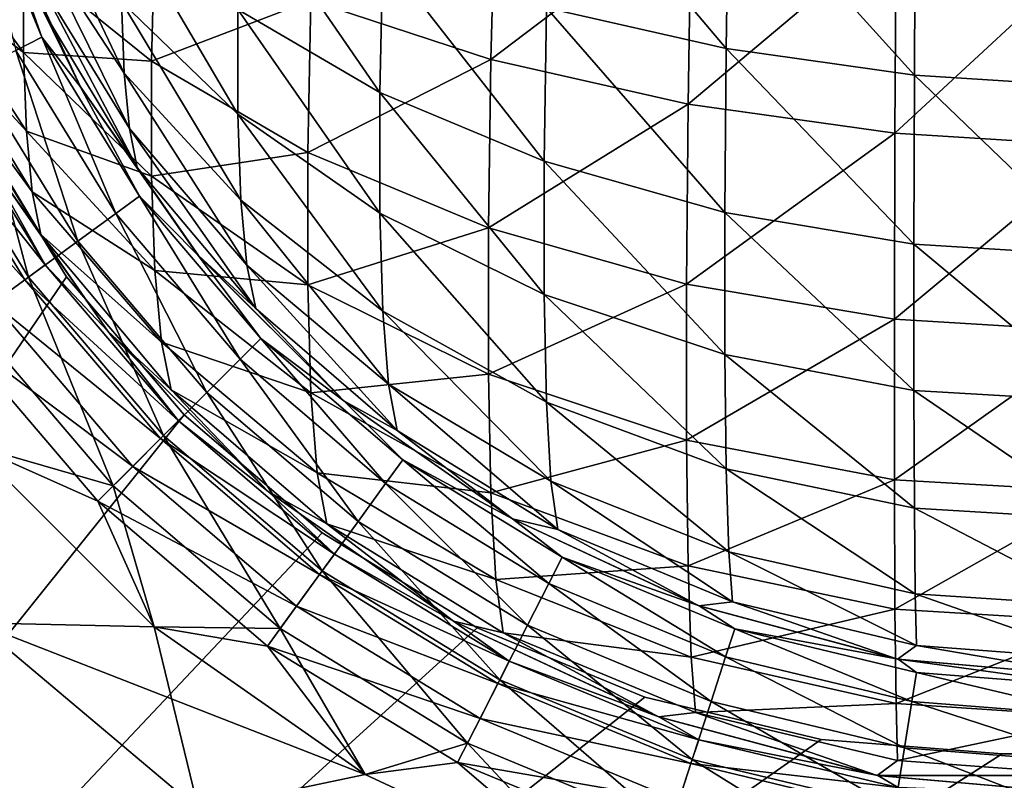
# Model space of a CAD drawing. Units: millimetres. Extents: x -430 to 430, y -255 to 255.
# Drawn here: x -378 to -370, y -211 to -204 of the extents above; entities that cross this region are included whole.
import ezdxf

# ---------------------------------------------------------------- set-up
doc = ezdxf.new("R2010")
doc.units = ezdxf.units.MM
doc.header["$LTSCALE"] = 65.185185
for name, color, linetype in [('178', 7, 'CONTINUOUS'), ('199', 7, 'CONTINUOUS'), ('247', 7, 'CONTINUOUS'), ('248', 7, 'CONTINUOUS'), ('253', 7, 'CONTINUOUS'), ('259', 7, 'CONTINUOUS'), ('269', 7, 'CONTINUOUS'), ('277', 7, 'CONTINUOUS'), ('279', 7, 'CONTINUOUS'), ('285', 7, 'CONTINUOUS'), ('295', 7, 'CONTINUOUS'), ('303', 7, 'CONTINUOUS'), ('333', 7, 'CONTINUOUS')]:
    doc.layers.add(name, color=color, linetype=linetype)

msp = doc.modelspace()

# ---------------------------------------------------------------- linework, layer by layer
at = {"layer": '178', "linetype": 'Continuous'}
for points in [[(-378.5819, -205.299, -20), (-388.7865, -222.7522, -20), (-377.7783, -206.6104, -20), (-378.5819, -205.299, -20)], [(-377.7783, -206.6104, -20), (-388.7865, -222.7522, -20), (-376.7796, -207.7796, -20), (-377.7783, -206.6104, -20)], [(-376.7796, -207.7796, -20), (-388.7865, -222.7522, -20), (-375.6104, -208.7783, -20), (-376.7796, -207.7796, -20)], [(-375.6104, -208.7783, -20), (-388.7865, -222.7522, -20), (-374.299, -209.5819, -20), (-375.6104, -208.7783, -20)], [(-374.299, -209.5819, -20), (-388.7865, -222.7522, -20), (-372.8783, -210.1704, -20), (-374.299, -209.5819, -20)], [(-372.8783, -210.1704, -20), (-388.7865, -222.7522, -20), (-371.3832, -210.5293, -20), (-372.8783, -210.1704, -20)], [(-371.3832, -210.5293, -20), (-388.7865, -222.7522, -20), (-369.85, -210.65, -20), (-371.3832, -210.5293, -20)], [(-388.7865, -222.7522, -20), (388.7865, -222.7522, -20), (-369.85, -210.65, -20), (-388.7865, -222.7522, -20)], [(-369.85, -210.65, -20), (388.7865, -222.7522, -20), (-20.15, -210.65, -20), (-369.85, -210.65, -20)]]:
    msp.add_3dface(points, dxfattribs=at)
at = {"layer": '199', "linetype": 'Continuous'}
for points in [[(-377.7783, -206.6104, -21), (-388.7865, -222.7522, -21), (-378.5819, -205.299, -21), (-377.7783, -206.6104, -21)], [(-376.7796, -207.7796, -21), (-388.7865, -222.7522, -21), (-377.7783, -206.6104, -21), (-376.7796, -207.7796, -21)], [(-375.6104, -208.7783, -21), (-388.7865, -222.7522, -21), (-376.7796, -207.7796, -21), (-375.6104, -208.7783, -21)], [(-374.299, -209.5819, -21), (-388.7865, -222.7522, -21), (-375.6104, -208.7783, -21), (-374.299, -209.5819, -21)], [(17.1217, -210.1704, -21), (-388.7865, -222.7522, -21), (15.701, -209.5819, -21), (17.1217, -210.1704, -21)], [(15.701, -209.5819, -21), (-388.7865, -222.7522, -21), (-20.15, -210.65, -21), (15.701, -209.5819, -21)], [(-372.8783, -210.1704, -21), (-388.7865, -222.7522, -21), (-374.299, -209.5819, -21), (-372.8783, -210.1704, -21)], [(18.6168, -210.5293, -21), (-388.7865, -222.7522, -21), (17.1217, -210.1704, -21), (18.6168, -210.5293, -21)], [(-371.3832, -210.5293, -21), (-388.7865, -222.7522, -21), (-372.8783, -210.1704, -21), (-371.3832, -210.5293, -21)], [(20.15, -210.65, -21), (-388.7865, -222.7522, -21), (18.6168, -210.5293, -21), (20.15, -210.65, -21)], [(-369.85, -210.65, -21), (-388.7865, -222.7522, -21), (-371.3832, -210.5293, -21), (-369.85, -210.65, -21)], [(388.7865, -222.7522, -21), (-388.7865, -222.7522, -21), (369.85, -210.65, -21), (388.7865, -222.7522, -21)], [(369.85, -210.65, -21), (-388.7865, -222.7522, -21), (20.15, -210.65, -21), (369.85, -210.65, -21)], [(-20.15, -210.65, -21), (-388.7865, -222.7522, -21), (-369.85, -210.65, -21), (-20.15, -210.65, -21)]]:
    msp.add_3dface(points, dxfattribs=at)
at = {"layer": '247', "linetype": 'Continuous'}
for points in [[(-378.5819, -205.299, -20), (-377.7783, -206.6104, -20), (-378.5819, -205.299, -21), (-378.5819, -205.299, -20)], [(-377.7783, -206.6104, -20), (-377.7783, -206.6104, -21), (-378.5819, -205.299, -21), (-377.7783, -206.6104, -20)], [(-377.7783, -206.6104, -20), (-376.7796, -207.7796, -20), (-377.7783, -206.6104, -21), (-377.7783, -206.6104, -20)], [(-376.7796, -207.7796, -20), (-376.7796, -207.7796, -21), (-377.7783, -206.6104, -21), (-376.7796, -207.7796, -20)], [(-376.7796, -207.7796, -20), (-375.6104, -208.7783, -20), (-376.7796, -207.7796, -21), (-376.7796, -207.7796, -20)], [(-375.6104, -208.7783, -20), (-375.6104, -208.7783, -21), (-376.7796, -207.7796, -21), (-375.6104, -208.7783, -20)], [(-375.6104, -208.7783, -20), (-374.299, -209.5819, -20), (-375.6104, -208.7783, -21), (-375.6104, -208.7783, -20)], [(-374.299, -209.5819, -20), (-374.299, -209.5819, -21), (-375.6104, -208.7783, -21), (-374.299, -209.5819, -20)], [(-374.299, -209.5819, -20), (-372.8783, -210.1704, -20), (-374.299, -209.5819, -21), (-374.299, -209.5819, -20)], [(-372.8783, -210.1704, -20), (-372.8783, -210.1704, -21), (-374.299, -209.5819, -21), (-372.8783, -210.1704, -20)], [(-372.8783, -210.1704, -20), (-371.3832, -210.5293, -20), (-372.8783, -210.1704, -21), (-372.8783, -210.1704, -20)], [(-371.3832, -210.5293, -20), (-371.3832, -210.5293, -21), (-372.8783, -210.1704, -21), (-371.3832, -210.5293, -20)], [(-371.3832, -210.5293, -20), (-369.85, -210.65, -20), (-371.3832, -210.5293, -21), (-371.3832, -210.5293, -20)], [(-369.85, -210.65, -20), (-369.85, -210.65, -21), (-371.3832, -210.5293, -21), (-369.85, -210.65, -20)]]:
    msp.add_3dface(points, dxfattribs=at)
at = {"layer": '248', "linetype": 'Continuous'}
for points in [[(-369.85, -210.65, -20), (-20.15, -210.65, -20), (-369.85, -210.65, -21), (-369.85, -210.65, -20)], [(-20.15, -210.65, -20), (-20.15, -210.65, -21), (-369.85, -210.65, -21), (-20.15, -210.65, -20)]]:
    msp.add_3dface(points, dxfattribs=at)
at = {"layer": '253', "linetype": 'Continuous'}
for points in [[(-377.0346, -209.5758, -21), (-378.5759, -208.0344, -21), (-378.5409, -209.5409, -21), (-377.0346, -209.5758, -21)], [(-376.6607, -211.1208, -21), (-377.0346, -209.5758, -21), (-378.5409, -209.5409, -21), (-376.6607, -211.1208, -21)], [(-375.2483, -210.8263, -21), (-377.0346, -209.5758, -21), (-376.6607, -211.1208, -21), (-375.2483, -210.8263, -21)], [(-373.2729, -211.747, -21), (-375.2483, -210.8263, -21), (-376.6607, -211.1208, -21), (-373.2729, -211.747, -21)]]:
    msp.add_3dface(points, dxfattribs=at)
at = {"layer": '259', "linetype": 'Continuous'}
for points in [[(-378.3976, -203.4182, -23.5), (-377.6611, -204.9985, -23.5), (-378.3969, -203.4203, -186), (-378.3976, -203.4182, -23.5)], [(-378.3969, -203.4203, -186), (-377.6611, -204.9985, -23.5), (-377.6603, -205, -186), (-378.3969, -203.4203, -186)], [(-377.6611, -204.9985, -23.5), (-376.6608, -206.4275, -23.5), (-377.6603, -205, -186), (-377.6611, -204.9985, -23.5)], [(-377.6603, -205, -186), (-376.6608, -206.4275, -23.5), (-376.6607, -206.4275, -186), (-377.6603, -205, -186)], [(-376.6608, -206.4275, -23.5), (-375.4277, -207.6606, -23.5), (-376.6607, -206.4275, -186), (-376.6608, -206.4275, -23.5)], [(-376.6607, -206.4275, -186), (-375.4277, -207.6606, -23.5), (-375.4275, -207.6607, -186), (-376.6607, -206.4275, -186)], [(-375.4277, -207.6606, -23.5), (-373.9987, -208.661, -23.5), (-375.4275, -207.6607, -186), (-375.4277, -207.6606, -23.5)], [(-375.4275, -207.6607, -186), (-373.9987, -208.661, -23.5), (-374, -208.6603, -186), (-375.4275, -207.6607, -186)], [(-374, -208.6603, -186), (-373.9987, -208.661, -23.5), (-372.4203, -209.3969, -186), (-374, -208.6603, -186)], [(-373.9987, -208.661, -23.5), (-372.4185, -209.3976, -23.5), (-372.4203, -209.3969, -186), (-373.9987, -208.661, -23.5)], [(-372.4203, -209.3969, -186), (-372.4185, -209.3976, -23.5), (-370.736, -209.8482, -186), (-372.4203, -209.3969, -186)], [(-372.4185, -209.3976, -23.5), (-370.7319, -209.8489, -23.5), (-370.736, -209.8482, -186), (-372.4185, -209.3976, -23.5)], [(-369, -210, -23.5), (-369, -210, -186), (-370.736, -209.8482, -186), (-369, -210, -23.5)], [(-370.7319, -209.8489, -23.5), (-369, -210, -23.5), (-370.736, -209.8482, -186), (-370.7319, -209.8489, -23.5)]]:
    msp.add_3dface(points, dxfattribs=at)
at = {"layer": '269', "linetype": 'Continuous'}
for points in [[(-373.7115, -204.331, -193.6666), (-372.1888, -204.6766, -194.2299), (-373.6734, -202.9189, -194.3358), (-373.7115, -204.331, -193.6666)], [(-373.6734, -202.9189, -194.3358), (-372.1888, -204.6766, -194.2299), (-372.1669, -203.1613, -194.9356), (-373.6734, -202.9189, -194.3358)], [(-372.1888, -204.6766, -194.2299), (-370.5945, -204.9023, -194.5632), (-372.1669, -203.1613, -194.9356), (-372.1888, -204.6766, -194.2299)], [(-372.1669, -203.1613, -194.9356), (-370.5945, -204.9023, -194.5632), (-370.5878, -203.3299, -195.2917), (-372.1669, -203.1613, -194.9356)], [(-378.0483, -203.7201, -188.0675), (-377.2884, -204.8853, -188.7214), (-378.0638, -203.2521, -188.693), (-378.0483, -203.7201, -188.0675)], [(-378.0638, -203.2521, -188.693), (-377.2884, -204.8853, -188.7214), (-377.3105, -204.2797, -189.5466), (-378.0638, -203.2521, -188.693)], [(-376.3268, -204.3457, -191.2254), (-375.1232, -205.0483, -192.0632), (-376.3012, -203.3365, -191.9548), (-376.3268, -204.3457, -191.2254)], [(-376.3012, -203.3365, -191.9548), (-375.1232, -205.0483, -192.0632), (-375.0987, -203.8781, -192.8966), (-376.3012, -203.3365, -191.9548)], [(-370.5945, -204.9023, -194.5632), (-369, -205.0031, -194.6585), (-370.5878, -203.3299, -195.2917), (-370.5945, -204.9023, -194.5632)], [(-369, -205.0031, -194.6585), (-369, -203.4219, -195.3963), (-370.5878, -203.3299, -195.2917), (-369, -205.0031, -194.6585)], [(-378.3969, -203.4203, -186), (-377.6603, -205, -186), (-377.9712, -204.3626, -186.6952), (-378.3969, -203.4203, -186)], [(-377.3105, -204.2797, -189.5466), (-376.3267, -205.231, -190.339), (-377.3106, -203.5521, -190.275), (-377.3105, -204.2797, -189.5466)], [(-377.3106, -203.5521, -190.275), (-376.3267, -205.231, -190.339), (-376.3268, -204.3457, -191.2254), (-377.3106, -203.5521, -190.275)], [(-378.0174, -204.091, -187.3937), (-377.2441, -205.354, -187.8314), (-378.0483, -203.7201, -188.0675), (-378.0174, -204.091, -187.3937)], [(-378.0483, -203.7201, -188.0675), (-377.2441, -205.354, -187.8314), (-377.2884, -204.8853, -188.7214), (-378.0483, -203.7201, -188.0675)], [(-375.1232, -205.0483, -192.0632), (-373.7306, -205.6299, -192.7517), (-375.0987, -203.8781, -192.8966), (-375.1232, -205.0483, -192.0632)], [(-375.0987, -203.8781, -192.8966), (-373.7306, -205.6299, -192.7517), (-373.7115, -204.331, -193.6666), (-375.0987, -203.8781, -192.8966)], [(-377.9712, -204.3626, -186.6952), (-377.1778, -205.6824, -186.9109), (-378.0174, -204.091, -187.3937), (-377.9712, -204.3626, -186.6952)], [(-378.0174, -204.091, -187.3937), (-377.1778, -205.6824, -186.9109), (-377.2441, -205.354, -187.8314), (-378.0174, -204.091, -187.3937)], [(-377.2884, -204.8853, -188.7214), (-376.301, -205.9593, -189.3291), (-377.3105, -204.2797, -189.5466), (-377.2884, -204.8853, -188.7214)], [(-377.3105, -204.2797, -189.5466), (-376.301, -205.9593, -189.3291), (-376.3267, -205.231, -190.339), (-377.3105, -204.2797, -189.5466)], [(-377.9712, -204.3626, -186.6952), (-377.6603, -205, -186), (-377.1778, -205.6824, -186.9109), (-377.9712, -204.3626, -186.6952)], [(-376.3267, -205.231, -190.339), (-375.1231, -206.0697, -191.0405), (-376.3268, -204.3457, -191.2254), (-376.3267, -205.231, -190.339)], [(-376.3268, -204.3457, -191.2254), (-375.1231, -206.0697, -191.0405), (-375.1232, -205.0483, -192.0632), (-376.3268, -204.3457, -191.2254)], [(-373.7306, -205.6299, -192.7517), (-372.1998, -206.0645, -193.259), (-373.7115, -204.331, -193.6666), (-373.7306, -205.6299, -192.7517)], [(-373.7115, -204.331, -193.6666), (-372.1998, -206.0645, -193.259), (-372.1888, -204.6766, -194.2299), (-373.7115, -204.331, -193.6666)], [(-372.1998, -206.0645, -193.259), (-370.5978, -206.3341, -193.5634), (-372.1888, -204.6766, -194.2299), (-372.1998, -206.0645, -193.259)], [(-372.1888, -204.6766, -194.2299), (-370.5978, -206.3341, -193.5634), (-370.5945, -204.9023, -194.5632), (-372.1888, -204.6766, -194.2299)], [(-377.2441, -205.354, -187.8314), (-376.2497, -206.51, -188.238), (-377.2884, -204.8853, -188.7214), (-377.2441, -205.354, -187.8314)], [(-377.2884, -204.8853, -188.7214), (-376.2497, -206.51, -188.238), (-376.301, -205.9593, -189.3291), (-377.2884, -204.8853, -188.7214)], [(-370.5978, -206.3341, -193.5634), (-369, -206.4319, -193.657), (-370.5945, -204.9023, -194.5632), (-370.5978, -206.3341, -193.5634)], [(-369, -206.4319, -193.657), (-369, -205.0031, -194.6585), (-370.5945, -204.9023, -194.5632), (-369, -206.4319, -193.657)], [(-377.6603, -205, -186), (-376.6607, -206.4275, -186), (-377.1778, -205.6824, -186.9109), (-377.6603, -205, -186)], [(-375.1231, -206.0697, -191.0405), (-373.7305, -206.7589, -191.6213), (-375.1232, -205.0483, -192.0632), (-375.1231, -206.0697, -191.0405)], [(-375.1232, -205.0483, -192.0632), (-373.7305, -206.7589, -191.6213), (-373.7306, -205.6299, -192.7517), (-375.1232, -205.0483, -192.0632)], [(-376.301, -205.9593, -189.3291), (-375.0985, -206.9017, -189.8694), (-376.3267, -205.231, -190.339), (-376.301, -205.9593, -189.3291)], [(-376.3267, -205.231, -190.339), (-375.0985, -206.9017, -189.8694), (-375.1231, -206.0697, -191.0405), (-376.3267, -205.231, -190.339)], [(-377.1778, -205.6824, -186.9109), (-376.1728, -206.8776, -187.111), (-377.2441, -205.354, -187.8314), (-377.1778, -205.6824, -186.9109)], [(-377.2441, -205.354, -187.8314), (-376.1728, -206.8776, -187.111), (-376.2497, -206.51, -188.238), (-377.2441, -205.354, -187.8314)], [(-377.1778, -205.6824, -186.9109), (-376.6607, -206.4275, -186), (-376.1728, -206.8776, -187.111), (-377.1778, -205.6824, -186.9109)], [(-373.7305, -206.7589, -191.6213), (-372.1997, -207.2667, -192.0553), (-373.7306, -205.6299, -192.7517), (-373.7305, -206.7589, -191.6213)], [(-373.7306, -205.6299, -192.7517), (-372.1997, -207.2667, -192.0553), (-372.1998, -206.0645, -193.259), (-373.7306, -205.6299, -192.7517)], [(-376.2497, -206.51, -188.238), (-375.0492, -207.5184, -188.6011), (-376.301, -205.9593, -189.3291), (-376.2497, -206.51, -188.238)], [(-376.301, -205.9593, -189.3291), (-375.0492, -207.5184, -188.6011), (-375.0985, -206.9017, -189.8694), (-376.301, -205.9593, -189.3291)], [(-375.0985, -206.9017, -189.8694), (-373.7113, -207.6721, -190.3213), (-375.1231, -206.0697, -191.0405), (-375.0985, -206.9017, -189.8694)], [(-375.1231, -206.0697, -191.0405), (-373.7113, -207.6721, -190.3213), (-373.7305, -206.7589, -191.6213), (-375.1231, -206.0697, -191.0405)], [(-372.1997, -207.2667, -192.0553), (-370.5978, -207.5713, -192.3246), (-372.1998, -206.0645, -193.259), (-372.1997, -207.2667, -192.0553)], [(-372.1998, -206.0645, -193.259), (-370.5978, -207.5713, -192.3246), (-370.5978, -206.3341, -193.5634), (-372.1998, -206.0645, -193.259)], [(-369, -207.665, -192.4225), (-369, -206.4319, -193.657), (-370.5978, -206.3341, -193.5634), (-369, -207.665, -192.4225)], [(-370.5978, -207.5713, -192.3246), (-369, -207.665, -192.4225), (-370.5978, -206.3341, -193.5634), (-370.5978, -207.5713, -192.3246)], [(-376.6607, -206.4275, -186), (-375.4275, -207.6607, -186), (-376.1728, -206.8776, -187.111), (-376.6607, -206.4275, -186)], [(-376.1728, -206.8776, -187.111), (-374.9754, -207.9117, -187.2904), (-376.2497, -206.51, -188.238), (-376.1728, -206.8776, -187.111)], [(-376.2497, -206.51, -188.238), (-374.9754, -207.9117, -187.2904), (-375.0492, -207.5184, -188.6011), (-376.2497, -206.51, -188.238)], [(-373.7113, -207.6721, -190.3213), (-372.1887, -208.2358, -190.6663), (-373.7305, -206.7589, -191.6213), (-373.7113, -207.6721, -190.3213)], [(-373.7305, -206.7589, -191.6213), (-372.1887, -208.2358, -190.6663), (-372.1997, -207.2667, -192.0553), (-373.7305, -206.7589, -191.6213)], [(-376.1728, -206.8776, -187.111), (-375.4275, -207.6607, -186), (-374.9754, -207.9117, -187.2904), (-376.1728, -206.8776, -187.111)], [(-375.0492, -207.5184, -188.6011), (-373.6731, -208.3396, -188.9088), (-375.0985, -206.9017, -189.8694), (-375.0492, -207.5184, -188.6011)], [(-375.0985, -206.9017, -189.8694), (-373.6731, -208.3396, -188.9088), (-373.7113, -207.6721, -190.3213), (-375.0985, -206.9017, -189.8694)], [(-372.1887, -208.2358, -190.6663), (-370.5944, -208.5693, -190.8916), (-372.1997, -207.2667, -192.0553), (-372.1887, -208.2358, -190.6663)], [(-372.1997, -207.2667, -192.0553), (-370.5944, -208.5693, -190.8916), (-370.5978, -207.5713, -192.3246), (-372.1997, -207.2667, -192.0553)], [(-374.9754, -207.9117, -187.2904), (-373.6157, -208.7499, -187.4449), (-375.0492, -207.5184, -188.6011), (-374.9754, -207.9117, -187.2904)], [(-375.0492, -207.5184, -188.6011), (-373.6157, -208.7499, -187.4449), (-373.6731, -208.3396, -188.9088), (-375.0492, -207.5184, -188.6011)], [(-369, -208.6646, -190.9924), (-369, -207.665, -192.4225), (-370.5978, -207.5713, -192.3246), (-369, -208.6646, -190.9924)], [(-370.5944, -208.5693, -190.8916), (-369, -208.6646, -190.9924), (-370.5978, -207.5713, -192.3246), (-370.5944, -208.5693, -190.8916)], [(-375.4275, -207.6607, -186), (-374, -208.6603, -186), (-374.9754, -207.9117, -187.2904), (-375.4275, -207.6607, -186)], [(-373.6731, -208.3396, -188.9088), (-372.1667, -208.9395, -189.1503), (-373.7113, -207.6721, -190.3213), (-373.6731, -208.3396, -188.9088)], [(-373.7113, -207.6721, -190.3213), (-372.1667, -208.9395, -189.1503), (-372.1887, -208.2358, -190.6663), (-373.7113, -207.6721, -190.3213)], [(-374.9754, -207.9117, -187.2904), (-374, -208.6603, -186), (-373.6157, -208.7499, -187.4449), (-374.9754, -207.9117, -187.2904)], [(-372.1667, -208.9395, -189.1503), (-370.5877, -209.2958, -189.3185), (-372.1887, -208.2358, -190.6663), (-372.1667, -208.9395, -189.1503)], [(-372.1887, -208.2358, -190.6663), (-370.5877, -209.2958, -189.3185), (-370.5944, -208.5693, -190.8916), (-372.1887, -208.2358, -190.6663)], [(-373.6157, -208.7499, -187.4449), (-372.1338, -209.3634, -187.5702), (-373.6731, -208.3396, -188.9088), (-373.6157, -208.7499, -187.4449)], [(-373.6731, -208.3396, -188.9088), (-372.1338, -209.3634, -187.5702), (-372.1667, -208.9395, -189.1503), (-373.6731, -208.3396, -188.9088)], [(-369, -209.4005, -189.4103), (-369, -208.6646, -190.9924), (-370.5944, -208.5693, -190.8916), (-369, -209.4005, -189.4103)], [(-370.5877, -209.2958, -189.3185), (-369, -209.4005, -189.4103), (-370.5944, -208.5693, -190.8916), (-370.5877, -209.2958, -189.3185)], [(-374, -208.6603, -186), (-372.4203, -209.3969, -186), (-373.6157, -208.7499, -187.4449), (-374, -208.6603, -186)], [(-373.6157, -208.7499, -187.4449), (-372.4203, -209.3969, -186), (-372.1338, -209.3634, -187.5702), (-373.6157, -208.7499, -187.4449)], [(-372.1338, -209.3634, -187.5702), (-370.5776, -209.7327, -187.6638), (-372.1667, -208.9395, -189.1503), (-372.1338, -209.3634, -187.5702)], [(-372.1667, -208.9395, -189.1503), (-370.5776, -209.7327, -187.6638), (-370.5877, -209.2958, -189.3185), (-372.1667, -208.9395, -189.1503)], [(-369, -209.8502, -187.7244), (-369, -209.4005, -189.4103), (-370.5877, -209.2958, -189.3185), (-369, -209.8502, -187.7244)], [(-370.5776, -209.7327, -187.6638), (-369, -209.8502, -187.7244), (-370.5877, -209.2958, -189.3185), (-370.5776, -209.7327, -187.6638)], [(-372.4203, -209.3969, -186), (-370.736, -209.8482, -186), (-372.1338, -209.3634, -187.5702), (-372.4203, -209.3969, -186)], [(-372.1338, -209.3634, -187.5702), (-370.736, -209.8482, -186), (-370.5776, -209.7327, -187.6638), (-372.1338, -209.3634, -187.5702)], [(-370.736, -209.8482, -186), (-369, -210, -186), (-370.5776, -209.7327, -187.6638), (-370.736, -209.8482, -186)], [(-369, -210, -186), (-369, -209.8502, -187.7244), (-370.5776, -209.7327, -187.6638), (-369, -210, -186)]]:
    msp.add_3dface(points, dxfattribs=at)
at = {"layer": '277', "linetype": 'Continuous'}
for points in [[(-378.3976, -203.4182, -23.5), (-378.5909, -203.1163, -22.8555), (-377.9854, -204.5783, -22.8555), (-378.3976, -203.4182, -23.5)], [(-378.5909, -203.1163, -22.8555), (-378.2076, -204.6915, -22.2517), (-377.9854, -204.5783, -22.8555), (-378.5909, -203.1163, -22.8555)], [(-377.6611, -204.9985, -23.5), (-378.3976, -203.4182, -23.5), (-377.9854, -204.5783, -22.8555), (-377.6611, -204.9985, -23.5)], [(-378.2076, -204.6915, -22.2517), (-377.3603, -206.0741, -22.2517), (-377.9854, -204.5783, -22.8555), (-378.2076, -204.6915, -22.2517)], [(-377.6611, -204.9985, -23.5), (-377.9854, -204.5783, -22.8555), (-377.1585, -205.9275, -22.8555), (-377.6611, -204.9985, -23.5)], [(-377.9854, -204.5783, -22.8555), (-377.3603, -206.0741, -22.2517), (-377.1585, -205.9275, -22.8555), (-377.9854, -204.5783, -22.8555)], [(-378.5617, -204.8719, -21.7332), (-377.6818, -206.3077, -21.7332), (-378.2076, -204.6915, -22.2517), (-378.5617, -204.8719, -21.7332)], [(-378.2076, -204.6915, -22.2517), (-377.6818, -206.3077, -21.7332), (-377.3603, -206.0741, -22.2517), (-378.2076, -204.6915, -22.2517)], [(-379.0233, -205.1071, -21.3353), (-378.101, -206.6123, -21.3353), (-378.5617, -204.8719, -21.7332), (-379.0233, -205.1071, -21.3353)], [(-378.5617, -204.8719, -21.7332), (-378.101, -206.6123, -21.3353), (-377.6818, -206.3077, -21.7332), (-378.5617, -204.8719, -21.7332)], [(-376.6608, -206.4275, -23.5), (-377.6611, -204.9985, -23.5), (-377.1585, -205.9275, -22.8555), (-376.6608, -206.4275, -23.5)], [(-379.0233, -205.1071, -21.3353), (-378.5892, -206.967, -21.0852), (-378.101, -206.6123, -21.3353), (-379.0233, -205.1071, -21.3353)], [(-377.3603, -206.0741, -22.2517), (-376.3072, -207.3072, -22.2517), (-377.1585, -205.9275, -22.8555), (-377.3603, -206.0741, -22.2517)], [(-376.6608, -206.4275, -23.5), (-377.1585, -205.9275, -22.8555), (-376.1308, -207.1308, -22.8555), (-376.6608, -206.4275, -23.5)], [(-377.1585, -205.9275, -22.8555), (-376.3072, -207.3072, -22.2517), (-376.1308, -207.1308, -22.8555), (-377.1585, -205.9275, -22.8555)], [(-377.6818, -206.3077, -21.7332), (-376.5882, -207.5882, -21.7332), (-377.3603, -206.0741, -22.2517), (-377.6818, -206.3077, -21.7332)], [(-377.3603, -206.0741, -22.2517), (-376.5882, -207.5882, -21.7332), (-376.3072, -207.3072, -22.2517), (-377.3603, -206.0741, -22.2517)], [(-378.101, -206.6123, -21.3353), (-376.9546, -207.9546, -21.3353), (-377.6818, -206.3077, -21.7332), (-378.101, -206.6123, -21.3353)], [(-377.6818, -206.3077, -21.7332), (-376.9546, -207.9546, -21.3353), (-376.5882, -207.5882, -21.7332), (-377.6818, -206.3077, -21.7332)], [(-375.4277, -207.6606, -23.5), (-376.6608, -206.4275, -23.5), (-376.1308, -207.1308, -22.8555), (-375.4277, -207.6606, -23.5)], [(-378.5892, -206.967, -21.0852), (-377.3813, -208.3813, -21.0852), (-378.101, -206.6123, -21.3353), (-378.5892, -206.967, -21.0852)], [(-378.101, -206.6123, -21.3353), (-377.3813, -208.3813, -21.0852), (-376.9546, -207.9546, -21.3353), (-378.101, -206.6123, -21.3353)], [(-378.5892, -206.967, -21.0852), (-378.5759, -208.0344, -21), (-377.3813, -208.3813, -21.0852), (-378.5892, -206.967, -21.0852)], [(-376.3072, -207.3072, -22.2517), (-375.0741, -208.3603, -22.2517), (-376.1308, -207.1308, -22.8555), (-376.3072, -207.3072, -22.2517)], [(-375.4277, -207.6606, -23.5), (-376.1308, -207.1308, -22.8555), (-374.9275, -208.1585, -22.8555), (-375.4277, -207.6606, -23.5)], [(-376.1308, -207.1308, -22.8555), (-375.0741, -208.3603, -22.2517), (-374.9275, -208.1585, -22.8555), (-376.1308, -207.1308, -22.8555)], [(-376.5882, -207.5882, -21.7332), (-375.3077, -208.6818, -21.7332), (-376.3072, -207.3072, -22.2517), (-376.5882, -207.5882, -21.7332)], [(-376.3072, -207.3072, -22.2517), (-375.3077, -208.6818, -21.7332), (-375.0741, -208.3603, -22.2517), (-376.3072, -207.3072, -22.2517)], [(-376.9546, -207.9546, -21.3353), (-375.6123, -209.101, -21.3353), (-376.5882, -207.5882, -21.7332), (-376.9546, -207.9546, -21.3353)], [(-376.5882, -207.5882, -21.7332), (-375.6123, -209.101, -21.3353), (-375.3077, -208.6818, -21.7332), (-376.5882, -207.5882, -21.7332)], [(-373.9987, -208.661, -23.5), (-375.4277, -207.6606, -23.5), (-374.9275, -208.1585, -22.8555), (-373.9987, -208.661, -23.5)], [(-377.3813, -208.3813, -21.0852), (-375.967, -209.5892, -21.0852), (-376.9546, -207.9546, -21.3353), (-377.3813, -208.3813, -21.0852)], [(-376.9546, -207.9546, -21.3353), (-375.967, -209.5892, -21.0852), (-375.6123, -209.101, -21.3353), (-376.9546, -207.9546, -21.3353)], [(-378.5759, -208.0344, -21), (-377.0346, -209.5758, -21), (-377.3813, -208.3813, -21.0852), (-378.5759, -208.0344, -21)], [(-375.0741, -208.3603, -22.2517), (-373.6915, -209.2076, -22.2517), (-374.9275, -208.1585, -22.8555), (-375.0741, -208.3603, -22.2517)], [(-373.9987, -208.661, -23.5), (-374.9275, -208.1585, -22.8555), (-373.5783, -208.9854, -22.8555), (-373.9987, -208.661, -23.5)], [(-374.9275, -208.1585, -22.8555), (-373.6915, -209.2076, -22.2517), (-373.5783, -208.9854, -22.8555), (-374.9275, -208.1585, -22.8555)], [(-375.3077, -208.6818, -21.7332), (-373.8719, -209.5617, -21.7332), (-375.0741, -208.3603, -22.2517), (-375.3077, -208.6818, -21.7332)], [(-375.0741, -208.3603, -22.2517), (-373.8719, -209.5617, -21.7332), (-373.6915, -209.2076, -22.2517), (-375.0741, -208.3603, -22.2517)], [(-377.3813, -208.3813, -21.0852), (-377.0346, -209.5758, -21), (-375.967, -209.5892, -21.0852), (-377.3813, -208.3813, -21.0852)], [(-375.6123, -209.101, -21.3353), (-374.1071, -210.0233, -21.3353), (-375.3077, -208.6818, -21.7332), (-375.6123, -209.101, -21.3353)], [(-375.3077, -208.6818, -21.7332), (-374.1071, -210.0233, -21.3353), (-373.8719, -209.5617, -21.7332), (-375.3077, -208.6818, -21.7332)], [(-372.4185, -209.3976, -23.5), (-373.9987, -208.661, -23.5), (-373.5783, -208.9854, -22.8555), (-372.4185, -209.3976, -23.5)], [(-373.6915, -209.2076, -22.2517), (-372.1934, -209.8282, -22.2517), (-373.5783, -208.9854, -22.8555), (-373.6915, -209.2076, -22.2517)], [(-372.4185, -209.3976, -23.5), (-373.5783, -208.9854, -22.8555), (-372.1163, -209.5909, -22.8555), (-372.4185, -209.3976, -23.5)], [(-373.5783, -208.9854, -22.8555), (-372.1934, -209.8282, -22.2517), (-372.1163, -209.5909, -22.8555), (-373.5783, -208.9854, -22.8555)], [(-375.967, -209.5892, -21.0852), (-374.3811, -210.5611, -21.0852), (-375.6123, -209.101, -21.3353), (-375.967, -209.5892, -21.0852)], [(-375.6123, -209.101, -21.3353), (-374.3811, -210.5611, -21.0852), (-374.1071, -210.0233, -21.3353), (-375.6123, -209.101, -21.3353)], [(-373.8719, -209.5617, -21.7332), (-372.3162, -210.2061, -21.7332), (-373.6915, -209.2076, -22.2517), (-373.8719, -209.5617, -21.7332)], [(-373.6915, -209.2076, -22.2517), (-372.3162, -210.2061, -21.7332), (-372.1934, -209.8282, -22.2517), (-373.6915, -209.2076, -22.2517)], [(-370.7319, -209.8489, -23.5), (-372.4185, -209.3976, -23.5), (-372.1163, -209.5909, -22.8555), (-370.7319, -209.8489, -23.5)], [(-377.0346, -209.5758, -21), (-375.2483, -210.8263, -21), (-375.967, -209.5892, -21.0852), (-377.0346, -209.5758, -21)], [(-375.967, -209.5892, -21.0852), (-375.2483, -210.8263, -21), (-374.3811, -210.5611, -21.0852), (-375.967, -209.5892, -21.0852)], [(-374.1071, -210.0233, -21.3353), (-372.4763, -210.6988, -21.3353), (-373.8719, -209.5617, -21.7332), (-374.1071, -210.0233, -21.3353)], [(-373.8719, -209.5617, -21.7332), (-372.4763, -210.6988, -21.3353), (-372.3162, -210.2061, -21.7332), (-373.8719, -209.5617, -21.7332)], [(-372.1934, -209.8282, -22.2517), (-370.6166, -210.2067, -22.2517), (-372.1163, -209.5909, -22.8555), (-372.1934, -209.8282, -22.2517)], [(-370.7319, -209.8489, -23.5), (-372.1163, -209.5909, -22.8555), (-370.5776, -209.9604, -22.8555), (-370.7319, -209.8489, -23.5)], [(-372.1163, -209.5909, -22.8555), (-370.6166, -210.2067, -22.2517), (-370.5776, -209.9604, -22.8555), (-372.1163, -209.5909, -22.8555)], [(-372.3162, -210.2061, -21.7332), (-370.6787, -210.5992, -21.7332), (-372.1934, -209.8282, -22.2517), (-372.3162, -210.2061, -21.7332)], [(-372.1934, -209.8282, -22.2517), (-370.6787, -210.5992, -21.7332), (-370.6166, -210.2067, -22.2517), (-372.1934, -209.8282, -22.2517)], [(-369, -210, -23.5), (-370.7319, -209.8489, -23.5), (-369, -210.0845, -22.8555), (-369, -210, -23.5)], [(-369, -210.0845, -22.8555), (-370.7319, -209.8489, -23.5), (-370.5776, -209.9604, -22.8555), (-369, -210.0845, -22.8555)], [(-370.6166, -210.2067, -22.2517), (-369, -210.334, -22.2517), (-370.5776, -209.9604, -22.8555), (-370.6166, -210.2067, -22.2517)], [(-369, -210.334, -22.2517), (-369, -210.0845, -22.8555), (-370.5776, -209.9604, -22.8555), (-369, -210.334, -22.2517)], [(-374.3811, -210.5611, -21.0852), (-372.6628, -211.2728, -21.0852), (-374.1071, -210.0233, -21.3353), (-374.3811, -210.5611, -21.0852)], [(-374.1071, -210.0233, -21.3353), (-372.6628, -211.2728, -21.0852), (-372.4763, -210.6988, -21.3353), (-374.1071, -210.0233, -21.3353)], [(-372.4763, -210.6988, -21.3353), (-370.7598, -211.1109, -21.3353), (-372.3162, -210.2061, -21.7332), (-372.4763, -210.6988, -21.3353)], [(-372.3162, -210.2061, -21.7332), (-370.7598, -211.1109, -21.3353), (-370.6787, -210.5992, -21.7332), (-372.3162, -210.2061, -21.7332)], [(-370.6787, -210.5992, -21.7332), (-369, -210.7313, -21.7332), (-370.6166, -210.2067, -22.2517), (-370.6787, -210.5992, -21.7332)], [(-369, -210.7313, -21.7332), (-369, -210.334, -22.2517), (-370.6166, -210.2067, -22.2517), (-369, -210.7313, -21.7332)], [(-375.2483, -210.8263, -21), (-373.2729, -211.747, -21), (-374.3811, -210.5611, -21.0852), (-375.2483, -210.8263, -21)], [(-374.3811, -210.5611, -21.0852), (-373.2729, -211.747, -21), (-372.6628, -211.2728, -21.0852), (-374.3811, -210.5611, -21.0852)], [(-370.7598, -211.1109, -21.3353), (-369, -211.2494, -21.3353), (-370.6787, -210.5992, -21.7332), (-370.7598, -211.1109, -21.3353)], [(-369, -211.2494, -21.3353), (-369, -210.7313, -21.7332), (-370.6787, -210.5992, -21.7332), (-369, -211.2494, -21.3353)], [(-372.6628, -211.2728, -21.0852), (-370.8542, -211.707, -21.0852), (-372.4763, -210.6988, -21.3353), (-372.6628, -211.2728, -21.0852)], [(-372.4763, -210.6988, -21.3353), (-370.8542, -211.707, -21.0852), (-370.7598, -211.1109, -21.3353), (-372.4763, -210.6988, -21.3353)]]:
    msp.add_3dface(points, dxfattribs=at)
at = {"layer": '279', "linetype": 'Continuous'}
for points in [[(-378.5759, -208.0344, -22), (-377.0346, -209.5758, -22), (-378.5409, -209.5409, -22), (-378.5759, -208.0344, -22)], [(-377.0346, -209.5758, -22), (-375.2483, -210.8263, -22), (-378.5409, -209.5409, -22), (-377.0346, -209.5758, -22)], [(-378.5409, -209.5409, -22), (-375.2483, -210.8263, -22), (-376.6607, -211.1208, -22), (-378.5409, -209.5409, -22)], [(-375.2483, -210.8263, -22), (-373.2729, -211.747, -22), (-376.6607, -211.1208, -22), (-375.2483, -210.8263, -22)]]:
    msp.add_3dface(points, dxfattribs=at)
at = {"layer": '285', "linetype": 'Continuous'}
for points in [[(-378.5273, -205.4983, -23.5), (-378.5263, -205.5, -186), (-377.4269, -207.0702, -23.5), (-378.5273, -205.4983, -23.5)], [(-378.5263, -205.5, -186), (-377.4268, -207.0703, -186), (-377.4269, -207.0702, -23.5), (-378.5263, -205.5, -186)], [(-377.4269, -207.0702, -23.5), (-377.4268, -207.0703, -186), (-376.0704, -208.4267, -23.5), (-377.4269, -207.0702, -23.5)], [(-377.4268, -207.0703, -186), (-376.0703, -208.4268, -186), (-376.0704, -208.4267, -23.5), (-377.4268, -207.0703, -186)], [(-376.0703, -208.4268, -186), (-374.5, -209.5263, -186), (-376.0704, -208.4267, -23.5), (-376.0703, -208.4268, -186)], [(-376.0704, -208.4267, -23.5), (-374.5, -209.5263, -186), (-374.4986, -209.5271, -23.5), (-376.0704, -208.4267, -23.5)], [(-374.5, -209.5263, -186), (-372.7623, -210.3366, -186), (-374.4986, -209.5271, -23.5), (-374.5, -209.5263, -186)], [(-374.4986, -209.5271, -23.5), (-372.7623, -210.3366, -186), (-372.7603, -210.3373, -23.5), (-374.4986, -209.5271, -23.5)], [(-372.7623, -210.3366, -186), (-370.9095, -210.833, -186), (-372.7603, -210.3373, -23.5), (-372.7623, -210.3366, -186)], [(-372.7603, -210.3373, -23.5), (-370.9095, -210.833, -186), (-370.9051, -210.8338, -23.5), (-372.7603, -210.3373, -23.5)], [(-370.9095, -210.833, -186), (-369, -211, -186), (-370.9051, -210.8338, -23.5), (-370.9095, -210.833, -186)], [(-369, -211, -186), (-369, -211, -23.5), (-370.9051, -210.8338, -23.5), (-369, -211, -186)]]:
    msp.add_3dface(points, dxfattribs=at)
at = {"layer": '295', "linetype": 'Continuous'}
for points in [[(-375.7068, -204.2696, -193.5871), (-374.1408, -203.2147, -195.1689), (-374.1828, -204.7675, -194.4329), (-375.7068, -204.2696, -193.5871)], [(-374.1408, -203.2147, -195.1689), (-372.4854, -203.4802, -195.8282), (-374.1828, -204.7675, -194.4329), (-374.1408, -203.2147, -195.1689)], [(-374.1828, -204.7675, -194.4329), (-372.4854, -203.4802, -195.8282), (-372.5108, -205.1465, -195.0518), (-374.1828, -204.7675, -194.4329)], [(-372.4854, -203.4802, -195.8282), (-370.7493, -203.664, -196.2203), (-372.5108, -205.1465, -195.0518), (-372.4854, -203.4802, -195.8282)], [(-378.9703, -203.5772, -188.9624), (-378.1408, -203.9085, -190.7035), (-378.1408, -204.7086, -189.9025), (-378.9703, -203.5772, -188.9624)], [(-378.9703, -203.5772, -188.9624), (-378.1408, -204.7086, -189.9025), (-378.9532, -204.0918, -188.2746), (-378.9703, -203.5772, -188.9624)], [(-378.1408, -203.9085, -190.7035), (-377.0297, -203.673, -192.5516), (-377.0573, -204.7828, -191.7499), (-378.1408, -203.9085, -190.7035)], [(-377.0297, -203.673, -192.5516), (-375.7068, -204.2696, -193.5871), (-377.0573, -204.7828, -191.7499), (-377.0297, -203.673, -192.5516)], [(-372.5108, -205.1465, -195.0518), (-370.7493, -203.664, -196.2203), (-370.7586, -205.3933, -195.4188), (-372.5108, -205.1465, -195.0518)], [(-370.7493, -203.664, -196.2203), (-369, -203.7641, -196.3359), (-370.7586, -205.3933, -195.4188), (-370.7493, -203.664, -196.2203)], [(-369, -203.7641, -196.3359), (-369, -205.5034, -195.5243), (-370.7586, -205.3933, -195.4188), (-369, -203.7641, -196.3359)], [(-378.1408, -203.9085, -190.7035), (-377.0573, -204.7828, -191.7499), (-378.1408, -204.7086, -189.9025), (-378.1408, -203.9085, -190.7035)], [(-378.9532, -204.0918, -188.2746), (-378.1408, -204.7086, -189.9025), (-378.1166, -205.3745, -188.9948), (-378.9532, -204.0918, -188.2746)], [(-378.9532, -204.0918, -188.2746), (-378.1166, -205.3745, -188.9948), (-378.9193, -204.4999, -187.5335), (-378.9532, -204.0918, -188.2746)], [(-377.0573, -204.7828, -191.7499), (-375.7068, -204.2696, -193.5871), (-375.7334, -205.556, -192.6713), (-377.0573, -204.7828, -191.7499)], [(-375.7068, -204.2696, -193.5871), (-374.1828, -204.7675, -194.4329), (-375.7334, -205.556, -192.6713), (-375.7068, -204.2696, -193.5871)], [(-378.9193, -204.4999, -187.5335), (-378.1166, -205.3745, -188.9948), (-378.0682, -205.8898, -188.0155), (-378.9193, -204.4999, -187.5335)], [(-378.9193, -204.4999, -187.5335), (-378.0682, -205.8898, -188.0155), (-378.8683, -204.7988, -186.7649), (-378.9193, -204.4999, -187.5335)], [(-378.1408, -204.7086, -189.9025), (-377.0573, -204.7828, -191.7499), (-377.0573, -205.7562, -190.7755), (-378.1408, -204.7086, -189.9025)], [(-378.1408, -204.7086, -189.9025), (-377.0573, -205.7562, -190.7755), (-378.1166, -205.3745, -188.9948), (-378.1408, -204.7086, -189.9025)], [(-377.0573, -204.7828, -191.7499), (-375.7334, -205.556, -192.6713), (-377.0573, -205.7562, -190.7755), (-377.0573, -204.7828, -191.7499)], [(-375.7334, -205.556, -192.6713), (-374.1828, -204.7675, -194.4329), (-374.2038, -206.195, -193.4275), (-375.7334, -205.556, -192.6713)], [(-374.1828, -204.7675, -194.4329), (-372.5108, -205.1465, -195.0518), (-374.2038, -206.195, -193.4275), (-374.1828, -204.7675, -194.4329)], [(-378.5263, -205.5, -186), (-378.8683, -204.7988, -186.7649), (-377.9955, -206.2507, -187.0024), (-378.5263, -205.5, -186)], [(-378.8683, -204.7988, -186.7649), (-378.0682, -205.8898, -188.0155), (-377.9955, -206.2507, -187.0024), (-378.8683, -204.7988, -186.7649)], [(-374.2038, -206.195, -193.4275), (-372.5108, -205.1465, -195.0518), (-372.5236, -206.6718, -193.9844), (-374.2038, -206.195, -193.4275)], [(-372.5108, -205.1465, -195.0518), (-370.7586, -205.3933, -195.4188), (-372.5236, -206.6718, -193.9844), (-372.5108, -205.1465, -195.0518)], [(-378.1166, -205.3745, -188.9948), (-377.0573, -205.7562, -190.7755), (-377.0294, -206.5565, -189.6648), (-378.1166, -205.3745, -188.9948)], [(-378.1166, -205.3745, -188.9948), (-377.0294, -206.5565, -189.6648), (-378.0682, -205.8898, -188.0155), (-378.1166, -205.3745, -188.9948)], [(-372.5236, -206.6718, -193.9844), (-370.7586, -205.3933, -195.4188), (-370.7634, -206.9676, -194.3192), (-372.5236, -206.6718, -193.9844)], [(-370.7586, -205.3933, -195.4188), (-369, -205.5034, -195.5243), (-370.7634, -206.9676, -194.3192), (-370.7586, -205.3933, -195.4188)], [(-377.4268, -207.0703, -186), (-378.5263, -205.5, -186), (-377.9955, -206.2507, -187.0024), (-377.4268, -207.0703, -186)], [(-369, -205.5034, -195.5243), (-369, -207.0751, -194.4227), (-370.7634, -206.9676, -194.3192), (-369, -205.5034, -195.5243)], [(-377.0573, -205.7562, -190.7755), (-375.7334, -205.556, -192.6713), (-375.7333, -206.6785, -191.5475), (-377.0573, -205.7562, -190.7755)], [(-375.7334, -205.556, -192.6713), (-374.2038, -206.195, -193.4275), (-375.7333, -206.6785, -191.5475), (-375.7334, -205.556, -192.6713)], [(-377.0573, -205.7562, -190.7755), (-375.7333, -206.6785, -191.5475), (-377.0294, -206.5565, -189.6648), (-377.0573, -205.7562, -190.7755)], [(-378.0682, -205.8898, -188.0155), (-377.0294, -206.5565, -189.6648), (-376.9737, -207.1617, -188.4642), (-378.0682, -205.8898, -188.0155)], [(-378.0682, -205.8898, -188.0155), (-376.9737, -207.1617, -188.4642), (-377.9955, -206.2507, -187.0024), (-378.0682, -205.8898, -188.0155)], [(-375.7333, -206.6785, -191.5475), (-374.2038, -206.195, -193.4275), (-374.2038, -207.4354, -192.1855), (-375.7333, -206.6785, -191.5475)], [(-374.2038, -206.195, -193.4275), (-372.5236, -206.6718, -193.9844), (-374.2038, -207.4354, -192.1855), (-374.2038, -206.195, -193.4275)], [(-377.4268, -207.0703, -186), (-377.9955, -206.2507, -187.0024), (-376.8897, -207.5656, -187.2235), (-377.4268, -207.0703, -186)], [(-377.9955, -206.2507, -187.0024), (-376.9737, -207.1617, -188.4642), (-376.8897, -207.5656, -187.2235), (-377.9955, -206.2507, -187.0024)], [(-377.0294, -206.5565, -189.6648), (-375.7333, -206.6785, -191.5475), (-375.7066, -207.5927, -190.2601), (-377.0294, -206.5565, -189.6648)], [(-377.0294, -206.5565, -189.6648), (-375.7066, -207.5927, -190.2601), (-376.9737, -207.1617, -188.4642), (-377.0294, -206.5565, -189.6648)], [(-375.7333, -206.6785, -191.5475), (-374.2038, -207.4354, -192.1855), (-375.7066, -207.5927, -190.2601), (-375.7333, -206.6785, -191.5475)], [(-374.2038, -207.4354, -192.1855), (-372.5236, -206.6718, -193.9844), (-372.5236, -207.9929, -192.6617), (-374.2038, -207.4354, -192.1855)], [(-372.5236, -206.6718, -193.9844), (-370.7634, -206.9676, -194.3192), (-372.5236, -207.9929, -192.6617), (-372.5236, -206.6718, -193.9844)], [(-372.5236, -207.9929, -192.6617), (-370.7634, -206.9676, -194.3192), (-370.7634, -208.328, -192.9571), (-372.5236, -207.9929, -192.6617)], [(-370.7634, -206.9676, -194.3192), (-369, -207.0751, -194.4227), (-370.7634, -208.328, -192.9571), (-370.7634, -206.9676, -194.3192)], [(-376.0703, -208.4268, -186), (-377.4268, -207.0703, -186), (-376.8897, -207.5656, -187.2235), (-376.0703, -208.4268, -186)], [(-369, -207.0751, -194.4227), (-369, -208.4315, -193.0647), (-370.7634, -208.328, -192.9571), (-369, -207.0751, -194.4227)], [(-376.9737, -207.1617, -188.4642), (-375.7066, -207.5927, -190.2601), (-375.6531, -208.2706, -188.8649), (-376.9737, -207.1617, -188.4642)], [(-376.9737, -207.1617, -188.4642), (-375.6531, -208.2706, -188.8649), (-376.8897, -207.5656, -187.2235), (-376.9737, -207.1617, -188.4642)], [(-375.7066, -207.5927, -190.2601), (-374.2038, -207.4354, -192.1855), (-374.1826, -208.439, -190.757), (-375.7066, -207.5927, -190.2601)], [(-374.2038, -207.4354, -192.1855), (-372.5236, -207.9929, -192.6617), (-374.1826, -208.439, -190.757), (-374.2038, -207.4354, -192.1855)], [(-376.0703, -208.4268, -186), (-376.8897, -207.5656, -187.2235), (-375.5726, -208.7029, -187.4219), (-376.0703, -208.4268, -186)], [(-376.8897, -207.5656, -187.2235), (-375.6531, -208.2706, -188.8649), (-375.5726, -208.7029, -187.4219), (-376.8897, -207.5656, -187.2235)], [(-375.7066, -207.5927, -190.2601), (-374.1826, -208.439, -190.757), (-375.6531, -208.2706, -188.8649), (-375.7066, -207.5927, -190.2601)], [(-374.1826, -208.439, -190.757), (-372.5236, -207.9929, -192.6617), (-372.5107, -209.0583, -191.1351), (-374.1826, -208.439, -190.757)], [(-372.5236, -207.9929, -192.6617), (-370.7634, -208.328, -192.9571), (-372.5107, -209.0583, -191.1351), (-372.5236, -207.9929, -192.6617)], [(-375.6531, -208.2706, -188.8649), (-374.1826, -208.439, -190.757), (-374.1405, -209.173, -189.2036), (-375.6531, -208.2706, -188.8649)], [(-375.6531, -208.2706, -188.8649), (-374.1405, -209.173, -189.2036), (-375.5726, -208.7029, -187.4219), (-375.6531, -208.2706, -188.8649)], [(-372.5107, -209.0583, -191.1351), (-370.7634, -208.328, -192.9571), (-370.7585, -209.4255, -191.3815), (-372.5107, -209.0583, -191.1351)], [(-370.7634, -208.328, -192.9571), (-369, -208.4315, -193.0647), (-370.7585, -209.4255, -191.3815), (-370.7634, -208.328, -192.9571)], [(-374.5, -209.5263, -186), (-376.0703, -208.4268, -186), (-375.5726, -208.7029, -187.4219), (-374.5, -209.5263, -186)], [(-374.1826, -208.439, -190.757), (-372.5107, -209.0583, -191.1351), (-374.1405, -209.173, -189.2036), (-374.1826, -208.439, -190.757)], [(-369, -208.4315, -193.0647), (-369, -209.5311, -191.4916), (-370.7585, -209.4255, -191.3815), (-369, -208.4315, -193.0647)], [(-374.5, -209.5263, -186), (-375.5726, -208.7029, -187.4219), (-374.0773, -209.6247, -187.5922), (-374.5, -209.5263, -186)], [(-375.5726, -208.7029, -187.4219), (-374.1405, -209.173, -189.2036), (-374.0773, -209.6247, -187.5922), (-375.5726, -208.7029, -187.4219)], [(-374.1405, -209.173, -189.2036), (-372.5107, -209.0583, -191.1351), (-372.4852, -209.8326, -189.4682), (-374.1405, -209.173, -189.2036)], [(-372.5107, -209.0583, -191.1351), (-370.7585, -209.4255, -191.3815), (-372.4852, -209.8326, -189.4682), (-372.5107, -209.0583, -191.1351)], [(-374.1405, -209.173, -189.2036), (-372.4852, -209.8326, -189.4682), (-374.0773, -209.6247, -187.5922), (-374.1405, -209.173, -189.2036)], [(-372.4852, -209.8326, -189.4682), (-370.7585, -209.4255, -191.3815), (-370.7492, -210.2248, -189.6514), (-372.4852, -209.8326, -189.4682)], [(-370.7585, -209.4255, -191.3815), (-369, -209.5311, -191.4916), (-370.7492, -210.2248, -189.6514), (-370.7585, -209.4255, -191.3815)], [(-372.7623, -210.3366, -186), (-374.5, -209.5263, -186), (-374.0773, -209.6247, -187.5922), (-372.7623, -210.3366, -186)], [(-369, -209.5311, -191.4916), (-369, -210.3406, -189.7514), (-370.7492, -210.2248, -189.6514), (-369, -209.5311, -191.4916)], [(-372.7623, -210.3366, -186), (-374.0773, -209.6247, -187.5922), (-372.4477, -210.2994, -187.7295), (-372.7623, -210.3366, -186)], [(-374.0773, -209.6247, -187.5922), (-372.4852, -209.8326, -189.4682), (-372.4477, -210.2994, -187.7295), (-374.0773, -209.6247, -187.5922)], [(-372.4852, -209.8326, -189.4682), (-370.7492, -210.2248, -189.6514), (-372.4477, -210.2994, -187.7295), (-372.4852, -209.8326, -189.4682)], [(-372.4477, -210.2994, -187.7295), (-370.7492, -210.2248, -189.6514), (-370.7363, -210.7058, -187.8311), (-372.4477, -210.2994, -187.7295)], [(-370.7492, -210.2248, -189.6514), (-369, -210.3406, -189.7514), (-370.7363, -210.7058, -187.8311), (-370.7492, -210.2248, -189.6514)], [(-370.9095, -210.833, -186), (-372.7623, -210.3366, -186), (-372.4477, -210.2994, -187.7295), (-370.9095, -210.833, -186)], [(-370.9095, -210.833, -186), (-372.4477, -210.2994, -187.7295), (-370.7363, -210.7058, -187.8311), (-370.9095, -210.833, -186)], [(-369, -210.3406, -189.7514), (-369, -210.8352, -187.8969), (-370.7363, -210.7058, -187.8311), (-369, -210.3406, -189.7514)], [(-369, -210.8352, -187.8969), (-370.9095, -210.833, -186), (-370.7363, -210.7058, -187.8311), (-369, -210.8352, -187.8969)], [(-369, -211, -186), (-370.9095, -210.833, -186), (-369, -210.8352, -187.8969), (-369, -211, -186)]]:
    msp.add_3dface(points, dxfattribs=at)
at = {"layer": '303', "linetype": 'Continuous'}
for points in [[(-377.9582, -206.5085, -23.0378), (-379.0558, -205.1237, -22.6191), (-378.8661, -205.027, -23.0378), (-377.9582, -206.5085, -23.0378)], [(-378.5273, -205.4983, -23.5), (-377.9582, -206.5085, -23.0378), (-378.8661, -205.027, -23.0378), (-378.5273, -205.4983, -23.5)], [(-378.1305, -206.6337, -22.6191), (-379.3517, -205.2744, -22.2868), (-379.0558, -205.1237, -22.6191), (-378.1305, -206.6337, -22.6191)], [(-378.1305, -206.6337, -22.6191), (-379.0558, -205.1237, -22.6191), (-377.9582, -206.5085, -23.0378), (-378.1305, -206.6337, -22.6191)], [(-378.3991, -206.8289, -22.2868), (-379.3517, -205.2744, -22.2868), (-378.1305, -206.6337, -22.6191), (-378.3991, -206.8289, -22.2868)], [(-378.5273, -205.4983, -23.5), (-377.4269, -207.0702, -23.5), (-377.9582, -206.5085, -23.0378), (-378.5273, -205.4983, -23.5)], [(-376.8298, -207.8298, -23.0378), (-378.1305, -206.6337, -22.6191), (-377.9582, -206.5085, -23.0378), (-376.8298, -207.8298, -23.0378)], [(-377.4269, -207.0702, -23.5), (-376.8298, -207.8298, -23.0378), (-377.9582, -206.5085, -23.0378), (-377.4269, -207.0702, -23.5)], [(-376.9804, -207.9804, -22.6191), (-378.3991, -206.8289, -22.2868), (-378.1305, -206.6337, -22.6191), (-376.9804, -207.9804, -22.6191)], [(-376.9804, -207.9804, -22.6191), (-378.1305, -206.6337, -22.6191), (-376.8298, -207.8298, -23.0378), (-376.9804, -207.9804, -22.6191)], [(-377.2151, -208.2151, -22.2868), (-378.7377, -207.0749, -22.0734), (-378.3991, -206.8289, -22.2868), (-377.2151, -208.2151, -22.2868)], [(-377.2151, -208.2151, -22.2868), (-378.3991, -206.8289, -22.2868), (-376.9804, -207.9804, -22.6191), (-377.2151, -208.2151, -22.2868)], [(-377.5111, -208.5111, -22.0734), (-378.5759, -208.0344, -22), (-378.7377, -207.0749, -22.0734), (-377.5111, -208.5111, -22.0734)], [(-377.5111, -208.5111, -22.0734), (-378.7377, -207.0749, -22.0734), (-377.2151, -208.2151, -22.2868), (-377.5111, -208.5111, -22.0734)], [(-377.4269, -207.0702, -23.5), (-376.0704, -208.4267, -23.5), (-376.8298, -207.8298, -23.0378), (-377.4269, -207.0702, -23.5)], [(-375.5085, -208.9582, -23.0378), (-376.9804, -207.9804, -22.6191), (-376.8298, -207.8298, -23.0378), (-375.5085, -208.9582, -23.0378)], [(-376.0704, -208.4267, -23.5), (-375.5085, -208.9582, -23.0378), (-376.8298, -207.8298, -23.0378), (-376.0704, -208.4267, -23.5)], [(-377.0346, -209.5758, -22), (-378.5759, -208.0344, -22), (-377.5111, -208.5111, -22.0734), (-377.0346, -209.5758, -22)], [(-375.6337, -209.1305, -22.6191), (-377.2151, -208.2151, -22.2868), (-376.9804, -207.9804, -22.6191), (-375.6337, -209.1305, -22.6191)], [(-375.6337, -209.1305, -22.6191), (-376.9804, -207.9804, -22.6191), (-375.5085, -208.9582, -23.0378), (-375.6337, -209.1305, -22.6191)], [(-375.8289, -209.3991, -22.2868), (-377.5111, -208.5111, -22.0734), (-377.2151, -208.2151, -22.2868), (-375.8289, -209.3991, -22.2868)], [(-375.8289, -209.3991, -22.2868), (-377.2151, -208.2151, -22.2868), (-375.6337, -209.1305, -22.6191), (-375.8289, -209.3991, -22.2868)], [(-376.0704, -208.4267, -23.5), (-374.4986, -209.5271, -23.5), (-375.5085, -208.9582, -23.0378), (-376.0704, -208.4267, -23.5)], [(-376.0749, -209.7377, -22.0734), (-377.0346, -209.5758, -22), (-377.5111, -208.5111, -22.0734), (-376.0749, -209.7377, -22.0734)], [(-376.0749, -209.7377, -22.0734), (-377.5111, -208.5111, -22.0734), (-375.8289, -209.3991, -22.2868), (-376.0749, -209.7377, -22.0734)], [(-374.027, -209.8661, -23.0378), (-375.6337, -209.1305, -22.6191), (-375.5085, -208.9582, -23.0378), (-374.027, -209.8661, -23.0378)], [(-374.4986, -209.5271, -23.5), (-374.027, -209.8661, -23.0378), (-375.5085, -208.9582, -23.0378), (-374.4986, -209.5271, -23.5)], [(-374.1237, -210.0558, -22.6191), (-375.8289, -209.3991, -22.2868), (-375.6337, -209.1305, -22.6191), (-374.1237, -210.0558, -22.6191)], [(-374.1237, -210.0558, -22.6191), (-375.6337, -209.1305, -22.6191), (-374.027, -209.8661, -23.0378), (-374.1237, -210.0558, -22.6191)], [(-374.2744, -210.3517, -22.2868), (-376.0749, -209.7377, -22.0734), (-375.8289, -209.3991, -22.2868), (-374.2744, -210.3517, -22.2868)], [(-374.2744, -210.3517, -22.2868), (-375.8289, -209.3991, -22.2868), (-374.1237, -210.0558, -22.6191), (-374.2744, -210.3517, -22.2868)], [(-374.4986, -209.5271, -23.5), (-372.7603, -210.3373, -23.5), (-374.027, -209.8661, -23.0378), (-374.4986, -209.5271, -23.5)], [(-375.2483, -210.8263, -22), (-377.0346, -209.5758, -22), (-376.0749, -209.7377, -22.0734), (-375.2483, -210.8263, -22)], [(-374.4644, -210.7246, -22.0734), (-375.2483, -210.8263, -22), (-376.0749, -209.7377, -22.0734), (-374.4644, -210.7246, -22.0734)], [(-374.4644, -210.7246, -22.0734), (-376.0749, -209.7377, -22.0734), (-374.2744, -210.3517, -22.2868), (-374.4644, -210.7246, -22.0734)], [(-372.4217, -210.531, -23.0378), (-374.1237, -210.0558, -22.6191), (-374.027, -209.8661, -23.0378), (-372.4217, -210.531, -23.0378)], [(-372.7603, -210.3373, -23.5), (-372.4217, -210.531, -23.0378), (-374.027, -209.8661, -23.0378), (-372.7603, -210.3373, -23.5)], [(-372.4875, -210.7335, -22.6191), (-374.2744, -210.3517, -22.2868), (-374.1237, -210.0558, -22.6191), (-372.4875, -210.7335, -22.6191)], [(-372.4875, -210.7335, -22.6191), (-374.1237, -210.0558, -22.6191), (-372.4217, -210.531, -23.0378), (-372.4875, -210.7335, -22.6191)], [(-372.5901, -211.0493, -22.2868), (-374.4644, -210.7246, -22.0734), (-374.2744, -210.3517, -22.2868), (-372.5901, -211.0493, -22.2868)], [(-372.5901, -211.0493, -22.2868), (-374.2744, -210.3517, -22.2868), (-372.4875, -210.7335, -22.6191), (-372.5901, -211.0493, -22.2868)], [(-372.7603, -210.3373, -23.5), (-370.9051, -210.8338, -23.5), (-372.4217, -210.531, -23.0378), (-372.7603, -210.3373, -23.5)], [(-370.7322, -210.9367, -23.0378), (-372.4875, -210.7335, -22.6191), (-372.4217, -210.531, -23.0378), (-370.7322, -210.9367, -23.0378)], [(-370.9051, -210.8338, -23.5), (-370.7322, -210.9367, -23.0378), (-372.4217, -210.531, -23.0378), (-370.9051, -210.8338, -23.5)], [(-373.2729, -211.747, -22), (-375.2483, -210.8263, -22), (-374.4644, -210.7246, -22.0734), (-373.2729, -211.747, -22)], [(-372.7195, -211.4474, -22.0734), (-373.2729, -211.747, -22), (-374.4644, -210.7246, -22.0734), (-372.7195, -211.4474, -22.0734)], [(-372.7195, -211.4474, -22.0734), (-374.4644, -210.7246, -22.0734), (-372.5901, -211.0493, -22.2868), (-372.7195, -211.4474, -22.0734)], [(-370.7655, -211.147, -22.6191), (-372.5901, -211.0493, -22.2868), (-372.4875, -210.7335, -22.6191), (-370.7655, -211.147, -22.6191)], [(-370.7655, -211.147, -22.6191), (-372.4875, -210.7335, -22.6191), (-370.7322, -210.9367, -23.0378), (-370.7655, -211.147, -22.6191)], [(-370.9051, -210.8338, -23.5), (-369, -211, -23.5), (-370.7322, -210.9367, -23.0378), (-370.9051, -210.8338, -23.5)]]:
    msp.add_3dface(points, dxfattribs=at)
at = {"layer": '333', "linetype": 'Continuous'}
for points in [[(-376.6607, -211.1208, -21), (-378.5409, -209.5409, -21), (-376.6607, -211.1208, -22), (-376.6607, -211.1208, -21)], [(-378.5409, -209.5409, -21), (-378.5409, -209.5409, -22), (-376.6607, -211.1208, -22), (-378.5409, -209.5409, -21)]]:
    msp.add_3dface(points, dxfattribs=at)

doc.saveas('drawing.dxf')
